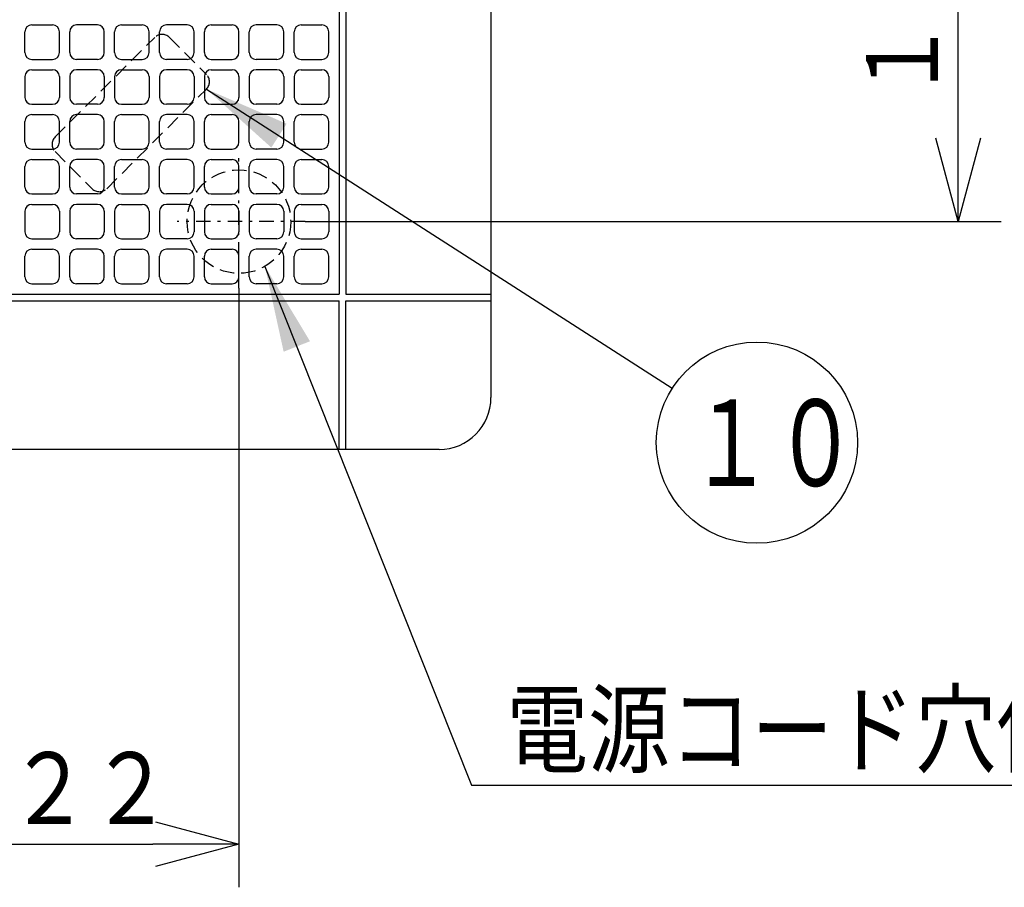
# Model space of a CAD drawing. Extents: x 15 to 288, y 11 to 200.
# Drawn here: x 75 to 109, y 51 to 81 of the extents above; entities that cross this region are included whole.
import ezdxf

# ---------------------------------------------------------------- set-up
doc = ezdxf.new("R2010")
doc.units = 0
doc.linetypes.add('DASHDOT', pattern=[1, 0.5, -0.25, 0, -0.25])
doc.linetypes.add('DASHED', pattern=[0.75, 0.5, -0.25])
doc.layers.get('0').update_dxf_attribs({"linetype": 'CONTINUOUS'})
doc.layers.get('DEFPOINTS').update_dxf_attribs({"linetype": 'CONTINUOUS'})
doc.layers.add('DD0', color=4, linetype='CONTINUOUS')
doc.layers.add('M47', color=3, linetype='CONTINUOUS')
doc.styles.get("Standard").update_dxf_attribs({"font": 'txt', "bigfont": 'BIGFONT'})
doc.dimstyles.new('LEADSTYL', dxfattribs={"dimtxt": 3.5, "dimasz": 3, "dimexe": 0.18, "dimexo": 0.0625, "dimgap": 1, "dimtad": 0, "dimtih": 1, "dimtoh": 1, "dimdec": 4, "dimzin": 0, "dimtxsty": 'STANDARD', "dimblk1": 'OPEN', "dimblk2": 'OPEN', "dimsah": 1, "dimcen": 0.09, "dimazin": 3, "dimtfac": 1, "dimtdec": 4, "dimtofl": 0, "dimtmove": 0, "dimatfit": 3, "dimtolj": 1, "dimtzin": 0})
doc.dimstyles.get("Standard").update_dxf_attribs({"dimtxt": 2.5, "dimasz": 3, "dimexe": 1.5, "dimexo": 0, "dimgap": 0.7, "dimtad": 3, "dimtxsty": 'STANDARD', "dimblk1": 'OPEN', "dimblk2": 'OPEN', "dimsah": 1, "dimcen": 0.09, "dimazin": 3, "dimtfac": 1, "dimtdec": 4, "dimtofl": 0, "dimtmove": 0, "dimatfit": 3, "dimtolj": 1, "dimtzin": 0})

# ---------------------------------------------------------------- blocks, each defined once
blk = doc.blocks.new('_OPEN')
at = {"color": 0}
for p, q in [((-0.965926, 0.25882), (0, 0)), ((0, 0), (-1, 0)), ((0, 0), (-0.965926, -0.25882))]:
    blk.add_line(p, q, dxfattribs=at)
blk = doc.blocks.new('*D1')
at = {"layer": 'DD0'}
for p, q in [((105.417778, 89.503937), (108.682892, 89.503937)), ((107.182892, 77.01104), (107.182892, 86.503937)), ((84.477692, 74.01104), (108.682892, 74.01104))]:
    blk.add_line(p, q, dxfattribs=at)
at = {"layer": 'DEFPOINTS'}
for p in [(105.417778, 89.503937), (107.182892, 89.503937), (84.477692, 74.01104)]:
    blk.add_point(p, dxfattribs=at)
at = {"layer": 'DD0', "xscale": 3, "yscale": 3}
for p, rotation in [((107.182892, 89.503937), 90), ((107.182892, 74.01104), 270)]:
    blk.add_blockref('_OPEN', p, dxfattribs=dict(at, rotation=rotation))
at = {"layer": 'DD0', "width": 0.833333}
blk.add_text('１２９', height=2.5, rotation=90.000003, dxfattribs=at).set_placement((106.482895, 78.215826))
blk = doc.blocks.new('*D2')
at = {"layer": 'DD0'}
for p, q in [((82.168716, 71.700027), (82.168716, 50.847263)), ((67.516518, 54.185421), (67.516518, 50.847263)), ((70.516518, 52.347263), (79.168716, 52.347263))]:
    blk.add_line(p, q, dxfattribs=at)
at = {"layer": 'DEFPOINTS'}
for p in [(82.168716, 71.700027), (67.516518, 54.185421), (82.168716, 52.347263)]:
    blk.add_point(p, dxfattribs=at)
at = {"layer": 'DD0', "xscale": 3, "yscale": 3, "rotation": 180}
blk.add_blockref('_OPEN', (67.516518, 52.347263), dxfattribs=at)
at = {"layer": 'DD0', "xscale": 3, "yscale": 3}
blk.add_blockref('_OPEN', (82.168716, 52.347263), dxfattribs=at)
at = {"layer": 'DD0', "width": 0.833333}
blk.add_text('１２２', height=2.5, dxfattribs=at).set_placement((71.300955, 53.047264))
blk = doc.blocks.new('LEAD6')
at = {"layer": 'DD0'}
blk.add_circle((100.186455, 66.319244), 3.5, dxfattribs=at)
at = {"layer": 'DD0', "width": 0.717054}
blk.add_text('１０', height=3.01, dxfattribs=at).set_placement((97.812288, 64.814244))

msp = doc.modelspace()

# ---------------------------------------------------------------- linework, layer by layer
at = {"layer": 'M47', "color": 74}
for p, q in [((85.651616, 97.996143), (85.651616, 71.488937)), ((85.891816, 97.864803), (85.891816, 71.488937)), ((90.936016, 97.353511), (90.936016, 67.885937)), ((74.962716, 80.856737), (75.683316, 80.856737)), ((77.244616, 80.856737), (76.524016, 80.856737)), ((78.085316, 80.856737), (78.805916, 80.856737)), ((80.367216, 80.856737), (79.646616, 80.856737)), ((81.207916, 80.856737), (81.928516, 80.856737)), ((83.489816, 80.856737), (82.769216, 80.856737)), ((84.330516, 80.856737), (85.051116, 80.856737)), ((74.722516, 79.895937), (74.722516, 80.616537)), ((75.923516, 79.895937), (75.923516, 80.616537)), ((76.283816, 79.895937), (76.283816, 80.616537)), ((77.484816, 79.895937), (77.484816, 80.616537)), ((77.845116, 79.895937), (77.845116, 80.616537)), ((79.046116, 79.895937), (79.046116, 80.616537)), ((79.406416, 79.895937), (79.406416, 80.616537)), ((80.607416, 79.895937), (80.607416, 80.616537)), ((80.967716, 79.895937), (80.967716, 80.616537)), ((82.168716, 79.895937), (82.168716, 80.616537)), ((82.529016, 79.895937), (82.529016, 80.616537)), ((83.730016, 79.895937), (83.730016, 80.616537)), ((84.090316, 79.895937), (84.090316, 80.616537)), ((85.291316, 79.895937), (85.291316, 80.616537)), ((74.962716, 79.655737), (75.683316, 79.655737)), ((77.244616, 79.655737), (76.524016, 79.655737)), ((78.085316, 79.655737), (78.805916, 79.655737)), ((80.367216, 79.655737), (79.646616, 79.655737)), ((81.207916, 79.655737), (81.928516, 79.655737)), ((83.489816, 79.655737), (82.769216, 79.655737)), ((84.330516, 79.655737), (85.051116, 79.655737)), ((74.962716, 79.295437), (75.683316, 79.295437)), ((77.244616, 79.295437), (76.524016, 79.295437)), ((78.085316, 79.295437), (78.805916, 79.295437)), ((80.367216, 79.295437), (79.646616, 79.295437)), ((81.207916, 79.295437), (81.928516, 79.295437)), ((83.489816, 79.295437), (82.769216, 79.295437)), ((84.330516, 79.295437), (85.051116, 79.295437)), ((74.722516, 79.055237), (74.722516, 78.334637)), ((75.923516, 79.055237), (75.923516, 78.334637)), ((76.283816, 79.055237), (76.283816, 78.334637)), ((77.484816, 79.055237), (77.484816, 78.334637)), ((77.845116, 79.055237), (77.845116, 78.334637)), ((79.046116, 79.055237), (79.046116, 78.334637)), ((79.406416, 79.055237), (79.406416, 78.334637)), ((80.607416, 79.055237), (80.607416, 78.334637)), ((80.967716, 79.055237), (80.967716, 78.334637)), ((82.168716, 79.055237), (82.168716, 78.334637)), ((82.529016, 79.055237), (82.529016, 78.334637)), ((83.730016, 79.055237), (83.730016, 78.334637)), ((84.090316, 79.055237), (84.090316, 78.334637)), ((85.291316, 79.055237), (85.291316, 78.334637)), ((74.962716, 78.094437), (75.683316, 78.094437)), ((77.244616, 78.094437), (76.524016, 78.094437)), ((78.085316, 78.094437), (78.805916, 78.094437)), ((80.367216, 78.094437), (79.646616, 78.094437)), ((81.207916, 78.094437), (81.928516, 78.094437)), ((83.489816, 78.094437), (82.769216, 78.094437)), ((84.330516, 78.094437), (85.051116, 78.094437)), ((74.722516, 76.773337), (74.722516, 77.493937)), ((74.962716, 77.734137), (75.683316, 77.734137)), ((75.923516, 76.773337), (75.923516, 77.493937)), ((76.283816, 76.773337), (76.283816, 77.493937)), ((77.244616, 77.734137), (76.524016, 77.734137)), ((77.484816, 76.773337), (77.484816, 77.493937)), ((77.845116, 76.773337), (77.845116, 77.493937)), ((78.085316, 77.734137), (78.805916, 77.734137)), ((79.046116, 76.773337), (79.046116, 77.493937)), ((79.406416, 76.773337), (79.406416, 77.493937)), ((80.367216, 77.734137), (79.646616, 77.734137)), ((80.607416, 76.773337), (80.607416, 77.493937)), ((80.967716, 76.773337), (80.967716, 77.493937)), ((81.207916, 77.734137), (81.928516, 77.734137)), ((82.168716, 76.773337), (82.168716, 77.493937)), ((82.529016, 76.773337), (82.529016, 77.493937)), ((83.489816, 77.734137), (82.769216, 77.734137)), ((83.730016, 76.773337), (83.730016, 77.493937)), ((84.090316, 76.773337), (84.090316, 77.493937)), ((84.330516, 77.734137), (85.051116, 77.734137)), ((85.291316, 76.773337), (85.291316, 77.493937)), ((74.962716, 76.533137), (75.683316, 76.533137)), ((77.244616, 76.533137), (76.524016, 76.533137)), ((78.085316, 76.533137), (78.805916, 76.533137)), ((80.367216, 76.533137), (79.646616, 76.533137)), ((81.207916, 76.533137), (81.928516, 76.533137)), ((83.489816, 76.533137), (82.769216, 76.533137)), ((84.330516, 76.533137), (85.051116, 76.533137)), ((74.962716, 76.172837), (75.683316, 76.172837)), ((77.244616, 76.172837), (76.524016, 76.172837)), ((78.085316, 76.172837), (78.805916, 76.172837)), ((80.367216, 76.172837), (79.646616, 76.172837)), ((81.207916, 76.172837), (81.928516, 76.172837)), ((83.489816, 76.172837), (82.769216, 76.172837)), ((84.330516, 76.172837), (85.051116, 76.172837)), ((74.722516, 75.212037), (74.722516, 75.932637)), ((75.923516, 75.212037), (75.923516, 75.932637)), ((76.283816, 75.212037), (76.283816, 75.932637)), ((77.484816, 75.212037), (77.484816, 75.932637)), ((77.845116, 75.212037), (77.845116, 75.932637)), ((79.046116, 75.212037), (79.046116, 75.932637)), ((79.406416, 75.212037), (79.406416, 75.932637)), ((80.607416, 75.212037), (80.607416, 75.932637)), ((80.967716, 75.212037), (80.967716, 75.932637)), ((82.168716, 75.212037), (82.168716, 75.932637)), ((82.529016, 75.212037), (82.529016, 75.932637)), ((83.730016, 75.212037), (83.730016, 75.932637)), ((84.090316, 75.212037), (84.090316, 75.932637)), ((85.291316, 75.212037), (85.291316, 75.932637)), ((74.962716, 74.971837), (75.683316, 74.971837)), ((77.244616, 74.971837), (76.524016, 74.971837)), ((78.085316, 74.971837), (78.805916, 74.971837)), ((80.367216, 74.971837), (79.646616, 74.971837)), ((81.207916, 74.971837), (81.928516, 74.971837)), ((83.489816, 74.971837), (82.769216, 74.971837)), ((84.330516, 74.971837), (85.051116, 74.971837)), ((74.722516, 74.371337), (74.722516, 73.650737)), ((74.962716, 74.611537), (75.683316, 74.611537)), ((75.923516, 74.371337), (75.923516, 73.650737)), ((76.283816, 74.371337), (76.283816, 73.650737)), ((77.244616, 74.611537), (76.524016, 74.611537)), ((77.484816, 74.371337), (77.484816, 73.650737)), ((77.845116, 74.371337), (77.845116, 73.650737)), ((78.085316, 74.611537), (78.805916, 74.611537)), ((79.046116, 74.371337), (79.046116, 73.650737)), ((79.406416, 74.371337), (79.406416, 73.650737)), ((80.367216, 74.611537), (79.646616, 74.611537)), ((80.607416, 74.371337), (80.607416, 73.650737)), ((80.967716, 74.371337), (80.967716, 73.650737)), ((81.207916, 74.611537), (81.928516, 74.611537)), ((82.168716, 74.371337), (82.168716, 73.650737)), ((82.529016, 74.371337), (82.529016, 73.650737)), ((83.489816, 74.611537), (82.769216, 74.611537)), ((83.730016, 74.371337), (83.730016, 73.650737)), ((84.090316, 74.371337), (84.090316, 73.650737)), ((84.330516, 74.611537), (85.051116, 74.611537)), ((85.291316, 74.371337), (85.291316, 73.650737)), ((74.962716, 73.410537), (75.683316, 73.410537)), ((77.244616, 73.410537), (76.524016, 73.410537)), ((78.085316, 73.410537), (78.805916, 73.410537)), ((80.367216, 73.410537), (79.646616, 73.410537)), ((81.207916, 73.410537), (81.928516, 73.410537)), ((83.489816, 73.410537), (82.769216, 73.410537)), ((84.330516, 73.410537), (85.051116, 73.410537)), ((74.962716, 73.050237), (75.683316, 73.050237)), ((77.244616, 73.050237), (76.524016, 73.050237)), ((78.085316, 73.050237), (78.805916, 73.050237)), ((80.367216, 73.050237), (79.646616, 73.050237)), ((81.207916, 73.050237), (81.928516, 73.050237)), ((83.489816, 73.050237), (82.769216, 73.050237)), ((84.330516, 73.050237), (85.051116, 73.050237)), ((74.722516, 72.089437), (74.722516, 72.810037)), ((75.923516, 72.089437), (75.923516, 72.810037)), ((76.283816, 72.089437), (76.283816, 72.810037)), ((77.484816, 72.089437), (77.484816, 72.810037)), ((77.845116, 72.089437), (77.845116, 72.810037)), ((79.046116, 72.089437), (79.046116, 72.810037)), ((79.406416, 72.089437), (79.406416, 72.810037)), ((80.607416, 72.089437), (80.607416, 72.810037)), ((80.967716, 72.089437), (80.967716, 72.810037)), ((82.168716, 72.089437), (82.168716, 72.810037)), ((82.529016, 72.089437), (82.529016, 72.810037)), ((83.730016, 72.089437), (83.730016, 72.810037)), ((84.090316, 72.089437), (84.090316, 72.810037)), ((85.291316, 72.089437), (85.291316, 72.810037)), ((74.962716, 71.849237), (75.683316, 71.849237)), ((77.244616, 71.849237), (76.524016, 71.849237)), ((78.085316, 71.849237), (78.805916, 71.849237)), ((80.367216, 71.849237), (79.646616, 71.849237)), ((81.207916, 71.849237), (81.928516, 71.849237)), ((83.489816, 71.849237), (82.769216, 71.849237)), ((84.330516, 71.849237), (85.051116, 71.849237)), ((49.381129, 71.488937), (85.651616, 71.488937)), ((49.381129, 71.248737), (85.651616, 71.248737)), ((85.651616, 66.084437), (85.651616, 71.248737)), ((85.891816, 71.488937), (90.936016, 71.488937)), ((85.891816, 66.084437), (85.891816, 71.248737)), ((85.891816, 71.248737), (90.936016, 71.248737)), ((89.134516, 66.084437), (45.778416, 66.084437))]:
    msp.add_line(p, q, dxfattribs=at)
at = {"layer": 'M47', "color": 74, "linetype": 'DASHED'}
for p, q in [((75.772746, 76.955023), (79.239058, 80.421335)), ((79.748599, 80.421335), (81.037324, 79.132611)), ((77.571012, 75.156757), (81.037324, 78.62307)), ((75.772746, 76.445482), (77.061471, 75.156757))]:
    msp.add_line(p, q, dxfattribs=at)
at = {"layer": 'M47', "color": 74, "linetype": 'DASHDOT'}
for p, q in [((82.168716, 71.70003), (82.168716, 76.217696)), ((84.477695, 74.011037), (80.024177, 74.011037))]:
    msp.add_line(p, q, dxfattribs=at)
at = {"layer": 'M47', "color": 74, "linetype": 'DASHED'}
msp.add_circle((82.168716, 74.011037), 1.8015, dxfattribs=at)
at = {"layer": 'M47', "color": 74}
for centre, radius, start, end in [((74.962716, 80.616537), 0.2402, 90, 180), ((75.683316, 80.616537), 0.2402, 0, 90), ((76.524016, 80.616537), 0.2402, 90, 180), ((77.244616, 80.616537), 0.2402, 0, 90), ((78.085316, 80.616537), 0.2402, 90, 180), ((78.805916, 80.616537), 0.2402, 0, 90), ((79.646616, 80.616537), 0.2402, 90, 180), ((80.367216, 80.616537), 0.2402, 0, 90), ((81.207916, 80.616537), 0.2402, 90, 180), ((81.928516, 80.616537), 0.2402, 0, 90), ((82.769216, 80.616537), 0.2402, 90, 180), ((83.489816, 80.616537), 0.2402, 0, 90), ((84.330516, 80.616537), 0.2402, 90, 180), ((85.051116, 80.616537), 0.2402, 0, 90), ((74.962716, 79.895937), 0.2402, 180, 270), ((75.683316, 79.895937), 0.2402, 270, 360), ((76.524016, 79.895937), 0.2402, 180, 270), ((77.244616, 79.895937), 0.2402, -90, 0), ((78.085316, 79.895937), 0.2402, 180, 270), ((78.805916, 79.895937), 0.2402, 270, 360), ((79.646616, 79.895937), 0.2402, 180, 270), ((80.367216, 79.895937), 0.2402, -90, 0), ((81.207916, 79.895937), 0.2402, 180, 270), ((81.928516, 79.895937), 0.2402, 270, 360), ((82.769216, 79.895937), 0.2402, 180, 270), ((83.489816, 79.895937), 0.2402, -90, 0), ((84.330516, 79.895937), 0.2402, 180, 270), ((85.051116, 79.895937), 0.2402, 270, 360), ((74.962716, 79.055237), 0.2402, 90, 180), ((75.683316, 79.055237), 0.2402, 0, 90), ((76.524016, 79.055237), 0.2402, 90, 180), ((77.244616, 79.055237), 0.2402, 0, 90), ((78.085316, 79.055237), 0.2402, 90, 180), ((78.805916, 79.055237), 0.2402, 0, 90), ((79.646616, 79.055237), 0.2402, 90, 180), ((80.367216, 79.055237), 0.2402, 0, 90), ((81.207916, 79.055237), 0.2402, 90, 180), ((81.928516, 79.055237), 0.2402, 0, 90), ((82.769216, 79.055237), 0.2402, 90, 180), ((83.489816, 79.055237), 0.2402, 0, 90), ((84.330516, 79.055237), 0.2402, 90, 180), ((85.051116, 79.055237), 0.2402, 0, 90), ((74.962716, 78.334637), 0.2402, 180, 270), ((75.683316, 78.334637), 0.2402, -90, 0), ((76.524016, 78.334637), 0.2402, 180, 270), ((77.244616, 78.334637), 0.2402, 270, 360), ((78.085316, 78.334637), 0.2402, 180, 270), ((78.805916, 78.334637), 0.2402, -90, 0), ((79.646616, 78.334637), 0.2402, 180, 270), ((80.367216, 78.334637), 0.2402, 270, 360), ((81.207916, 78.334637), 0.2402, 180, 270), ((81.928516, 78.334637), 0.2402, -90, 0), ((82.769216, 78.334637), 0.2402, 180, 270), ((83.489816, 78.334637), 0.2402, 270, 360), ((84.330516, 78.334637), 0.2402, 180, 270), ((85.051116, 78.334637), 0.2402, -90, 0), ((74.962716, 77.493937), 0.2402, 90, 180), ((75.683316, 77.493937), 0.2402, 0, 90), ((76.524016, 77.493937), 0.2402, 90, 180), ((77.244616, 77.493937), 0.2402, 0, 90), ((78.085316, 77.493937), 0.2402, 90, 180), ((78.805916, 77.493937), 0.2402, 0, 90), ((79.646616, 77.493937), 0.2402, 90, 180), ((80.367216, 77.493937), 0.2402, 0, 90), ((81.207916, 77.493937), 0.2402, 90, 180), ((81.928516, 77.493937), 0.2402, 0, 90), ((82.769216, 77.493937), 0.2402, 90, 180), ((83.489816, 77.493937), 0.2402, 0, 90), ((84.330516, 77.493937), 0.2402, 90, 180), ((85.051116, 77.493937), 0.2402, 0, 90), ((74.962716, 76.773337), 0.2402, 180, 270), ((75.683316, 76.773337), 0.2402, 270, 360), ((76.524016, 76.773337), 0.2402, 180, 270), ((77.244616, 76.773337), 0.2402, -90, 0), ((78.085316, 76.773337), 0.2402, 180, 270), ((78.805916, 76.773337), 0.2402, 270, 360), ((79.646616, 76.773337), 0.2402, 180, 270), ((80.367216, 76.773337), 0.2402, -90, 0), ((81.207916, 76.773337), 0.2402, 180, 270), ((81.928516, 76.773337), 0.2402, 270, 360), ((82.769216, 76.773337), 0.2402, 180, 270), ((83.489816, 76.773337), 0.2402, -90, 0), ((84.330516, 76.773337), 0.2402, 180, 270), ((85.051116, 76.773337), 0.2402, 270, 360), ((74.962716, 75.932637), 0.2402, 90, 180), ((75.683316, 75.932637), 0.2402, 0, 90), ((76.524016, 75.932637), 0.2402, 90, 180), ((77.244616, 75.932637), 0.2402, 0, 90), ((78.085316, 75.932637), 0.2402, 90, 180), ((78.805916, 75.932637), 0.2402, 0, 90), ((79.646616, 75.932637), 0.2402, 90, 180), ((80.367216, 75.932637), 0.2402, 0, 90), ((81.207916, 75.932637), 0.2402, 90, 180), ((81.928516, 75.932637), 0.2402, 0, 90), ((82.769216, 75.932637), 0.2402, 90, 180), ((83.489816, 75.932637), 0.2402, 0, 90), ((84.330516, 75.932637), 0.2402, 90, 180), ((85.051116, 75.932637), 0.2402, 0, 90), ((74.962716, 75.212037), 0.2402, 180, 270), ((75.683316, 75.212037), 0.2402, 270, 360), ((76.524016, 75.212037), 0.2402, 180, 270), ((77.244616, 75.212037), 0.2402, -90, 0), ((78.085316, 75.212037), 0.2402, 180, 270), ((78.805916, 75.212037), 0.2402, 270, 360), ((79.646616, 75.212037), 0.2402, 180, 270), ((80.367216, 75.212037), 0.2402, -90, 0), ((81.207916, 75.212037), 0.2402, 180, 270), ((81.928516, 75.212037), 0.2402, 270, 360), ((82.769216, 75.212037), 0.2402, 180, 270), ((83.489816, 75.212037), 0.2402, -90, 0), ((84.330516, 75.212037), 0.2402, 180, 270), ((85.051116, 75.212037), 0.2402, 270, 360), ((74.962716, 74.371337), 0.2402, 90, 180), ((75.683316, 74.371337), 0.2402, 0, 90), ((76.524016, 74.371337), 0.2402, 90, 180), ((77.244616, 74.371337), 0.2402, 0, 90), ((78.085316, 74.371337), 0.2402, 90, 180), ((78.805916, 74.371337), 0.2402, 0, 90), ((79.646616, 74.371337), 0.2402, 90, 180), ((80.367216, 74.371337), 0.2402, 0, 90), ((81.207916, 74.371337), 0.2402, 90, 180), ((81.928516, 74.371337), 0.2402, 0, 90), ((82.769216, 74.371337), 0.2402, 90, 180), ((83.489816, 74.371337), 0.2402, 0, 90), ((84.330516, 74.371337), 0.2402, 90, 180), ((85.051116, 74.371337), 0.2402, 0, 90), ((74.962716, 73.650737), 0.2402, 180, 270), ((75.683316, 73.650737), 0.2402, -90, 0), ((76.524016, 73.650737), 0.2402, 180, 270), ((77.244616, 73.650737), 0.2402, 270, 360), ((78.085316, 73.650737), 0.2402, 180, 270), ((78.805916, 73.650737), 0.2402, -90, 0), ((79.646616, 73.650737), 0.2402, 180, 270), ((80.367216, 73.650737), 0.2402, 270, 360), ((81.207916, 73.650737), 0.2402, 180, 270), ((81.928516, 73.650737), 0.2402, -90, 0), ((82.769216, 73.650737), 0.2402, 180, 270), ((83.489816, 73.650737), 0.2402, 270, 360), ((84.330516, 73.650737), 0.2402, 180, 270), ((85.051116, 73.650737), 0.2402, -90, 0), ((74.962716, 72.810037), 0.2402, 90, 180), ((75.683316, 72.810037), 0.2402, 0, 90), ((76.524016, 72.810037), 0.2402, 90, 180), ((77.244616, 72.810037), 0.2402, 0, 90), ((78.085316, 72.810037), 0.2402, 90, 180), ((78.805916, 72.810037), 0.2402, 0, 90), ((79.646616, 72.810037), 0.2402, 90, 180), ((80.367216, 72.810037), 0.2402, 0, 90), ((81.207916, 72.810037), 0.2402, 90, 180), ((81.928516, 72.810037), 0.2402, 0, 90), ((82.769216, 72.810037), 0.2402, 90, 180), ((83.489816, 72.810037), 0.2402, 0, 90), ((84.330516, 72.810037), 0.2402, 90, 180), ((85.051116, 72.810037), 0.2402, 0, 90), ((74.962716, 72.089437), 0.2402, 180, 270), ((75.683316, 72.089437), 0.2402, 270, 360), ((76.524016, 72.089437), 0.2402, 180, 270), ((77.244616, 72.089437), 0.2402, -90, 0), ((78.085316, 72.089437), 0.2402, 180, 270), ((78.805916, 72.089437), 0.2402, 270, 360), ((79.646616, 72.089437), 0.2402, 180, 270), ((80.367216, 72.089437), 0.2402, -90, 0), ((81.207916, 72.089437), 0.2402, 180, 270), ((81.928516, 72.089437), 0.2402, 270, 360), ((82.769216, 72.089437), 0.2402, 180, 270), ((83.489816, 72.089437), 0.2402, -90, 0), ((84.330516, 72.089437), 0.2402, 180, 270), ((85.051116, 72.089437), 0.2402, 270, 360), ((89.134516, 67.885937), 1.8015, -90, 0)]:
    msp.add_arc(centre, radius, start, end, dxfattribs=at)
at = {"layer": 'M47', "color": 74, "linetype": 'DASHED'}
for centre, start, end in [((79.493829, 80.166565), 45, 135), ((80.782554, 78.87784), 315, 405), ((76.027516, 76.700253), 135, 225), ((77.316241, 75.411528), 225, 315)]:
    msp.add_arc(centre, 0.3603, start, end, dxfattribs=at)

# ---------------------------------------------------------------- block references
at = {"layer": 'DD0'}
msp.add_blockref('LEAD6', (0, 0), dxfattribs=at)

# ---------------------------------------------------------------- texts
at = {"layer": 'DD0', "width": 0.833333}
msp.add_text('電源コード穴位置', height=2.5, dxfattribs=at).set_placement((91.470075, 55.096268))

# ---------------------------------------------------------------- dimensions: what is measured, and where the dimension line sits
at = {"layer": 'DD0'}
dim = msp.add_linear_dim(base=(107.182892, 89.503937), p1=(84.477692, 74.01104), p2=(105.417778, 89.503937), angle=90, dimstyle='STANDARD', dxfattribs=at)
dim.commit()
dim.dimension.update_dxf_attribs({"geometry": '*D1', "text_midpoint": (107.182892, 81.757488)})
dim = msp.add_linear_dim(base=(82.168716, 52.347263), p1=(67.516518, 54.185421), p2=(82.168716, 71.700027), dimstyle='STANDARD', dxfattribs=at)
dim.commit()
dim.dimension.update_dxf_attribs({"geometry": '*D2', "text_midpoint": (74.842617, 52.347263)})

# ---------------------------------------------------------------- leaders
for points in [[(81.037323, 78.62307), (97.241882, 68.211205)], [(83.072762, 72.452805), (90.261742, 54.396267), (112.261742, 54.396267)]]:
    msp.add_leader(points, dimstyle='LEADSTYL', dxfattribs=at)

doc.saveas('drawing.dxf')
